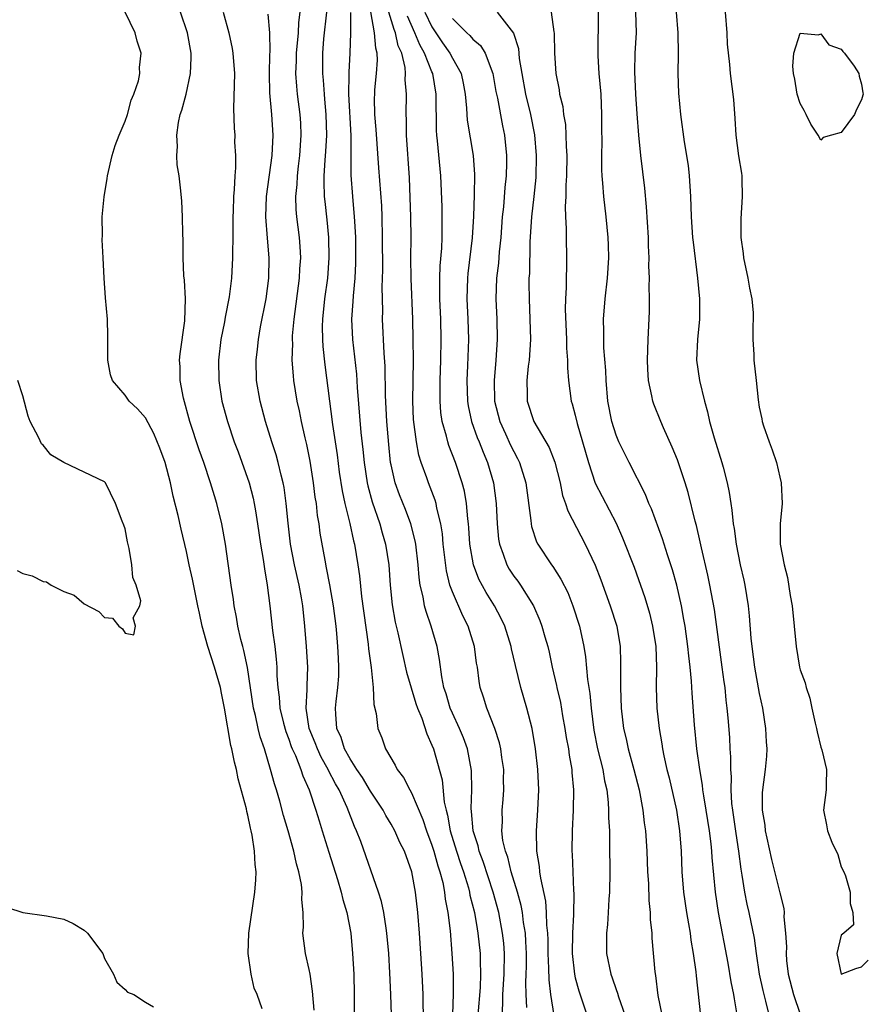
# Model space of a CAD drawing. Units: inches. Extents: x 2565000 to 2568000, y 1524000 to 1527000.
# Drawn here: x 2567441 to 2567523, y 1524854 to 1524950 of the extents above; entities that cross this region are included whole.
import ezdxf

# ---------------------------------------------------------------- set-up
doc = ezdxf.new("R2010")
doc.units = ezdxf.units.IN
doc.header["$MEASUREMENT"] = 0
doc.layers.add('LD25651524_2ft', color=93, linetype='Continuous')

msp = doc.modelspace()

# ---------------------------------------------------------------- linework, layer by layer
at = {"layer": 'LD25651524_2ft'}
for points, elevation in [([(2567464.403, 1524853.597), (2567463.915, 1524855), (2567463.635, 1524855.634), (2567463.341, 1524857), (2567463.023, 1524859), (2567463.087, 1524861), (2567463.698, 1524865), (2567463.791, 1524866.209), (2567463.81, 1524867), (2567463.711, 1524867.711), (2567463.666, 1524869), (2567463.437, 1524870.563), (2567463.336, 1524871), (2567463.259, 1524871.259), (2567463, 1524872.526), (2567462.897, 1524872.897), (2567462.855, 1524873.145), (2567462.068, 1524876.068), (2567461.893, 1524877), (2567461.696, 1524877.696), (2567461.44, 1524879), (2567461.342, 1524879.341), (2567460.725, 1524883), (2567460.437, 1524884.438), (2567460.344, 1524885), (2567459.751, 1524887), (2567459.076, 1524889), (2567458.529, 1524891), (2567458.262, 1524892.262), (2567458.126, 1524893), (2567457.886, 1524894.114), (2567457.6, 1524895.6), (2567457.271, 1524897), (2567457, 1524898.286), (2567456.475, 1524900.475), (2567456.19, 1524901.81), (2567455.699, 1524903.699), (2567455.425, 1524905), (2567454.919, 1524907), (2567454.411, 1524908.411), (2567453.824, 1524909.824), (2567453, 1524911.344), (2567452.225, 1524912.225), (2567451.402, 1524913), (2567451, 1524913.56), (2567449.763, 1524915), (2567449.574, 1524915.574), (2567449.304, 1524917), (2567449.308, 1524918.692), (2567449.331, 1524919.331), (2567449.279, 1524921), (2567449.094, 1524923.093), (2567448.965, 1524925), (2567448.872, 1524927), (2567448.754, 1524928.754), (2567448.781, 1524929.219), (2567448.752, 1524931), (2567448.969, 1524932.969), (2567449.265, 1524934.735), (2567449.283, 1524935), (2567449.733, 1524937), (2567450.02, 1524937.98), (2567450.43, 1524939), (2567451, 1524940.352), (2567451.224, 1524941), (2567451.594, 1524942.406), (2567451.861, 1524943), (2567452.311, 1524944.311), (2567452.435, 1524945), (2567452.413, 1524945.587), (2567452.581, 1524947), (2567452.188, 1524948.188), (2567451.976, 1524949), (2567451, 1524951)], 7804), ([(2567469.473, 1524853.473), (2567469.335, 1524855.335), (2567469.083, 1524857), (2567469, 1524857.443), (2567468.651, 1524859), (2567468.393, 1524861), (2567468.432, 1524861.568), (2567468.398, 1524863), (2567468.284, 1524864.284), (2567468.324, 1524865), (2567468.257, 1524865.743), (2567467.995, 1524867), (2567467.76, 1524867.76), (2567467.508, 1524869), (2567466.943, 1524871), (2567466.492, 1524872.492), (2567466.12, 1524873.88), (2567465.797, 1524875), (2567465.592, 1524875.592), (2567465.231, 1524877), (2567464.623, 1524879), (2567464.196, 1524880.196), (2567464.004, 1524881), (2567463.736, 1524882.264), (2567463.544, 1524883), (2567462.962, 1524886.962), (2567462.621, 1524888.621), (2567462.496, 1524889), (2567462.317, 1524889.683), (2567462.029, 1524891), (2567461.889, 1524891.889), (2567461.675, 1524893), (2567461.598, 1524893.598), (2567461.378, 1524895), (2567460.82, 1524899), (2567460.45, 1524901), (2567459.966, 1524903), (2567459.732, 1524903.732), (2567459.363, 1524905), (2567458.686, 1524907), (2567458.228, 1524908.228), (2567457.323, 1524911), (2567456.706, 1524913.294), (2567456.394, 1524915), (2567456.379, 1524916.379), (2567456.332, 1524917), (2567456.378, 1524917.622), (2567456.829, 1524920.83), (2567456.903, 1524923), (2567456.814, 1524924.814), (2567456.755, 1524925.246), (2567456.684, 1524927), (2567456.684, 1524928.684), (2567456.639, 1524929.361), (2567456.617, 1524931), (2567456.541, 1524932.541), (2567456.463, 1524933.537), (2567456.299, 1524935), (2567456.102, 1524936.102), (2567456.056, 1524937), (2567456.138, 1524937.862), (2567456.054, 1524939), (2567456.214, 1524940.214), (2567456.401, 1524941), (2567456.564, 1524941.436), (2567456.964, 1524943), (2567457.412, 1524945), (2567457.469, 1524946.531), (2567457.459, 1524947), (2567457.107, 1524949), (2567456.432, 1524951)], 7806), ([(2567460.582, 1524951), (2567461.137, 1524949), (2567461.466, 1524947.466), (2567461.548, 1524947), (2567461.688, 1524945), (2567461.608, 1524941.608), (2567461.679, 1524939.679), (2567461.722, 1524939), (2567461.711, 1524938.289), (2567461.787, 1524937), (2567461.805, 1524935.805), (2567461.724, 1524935), (2567461.675, 1524933.675), (2567461.594, 1524933), (2567461.551, 1524931.551), (2567461.519, 1524931), (2567461.533, 1524930.467), (2567461.522, 1524929), (2567461.49, 1524927.49), (2567461.511, 1524927), (2567461.394, 1524925), (2567461.171, 1524923.17), (2567460.795, 1524921.205), (2567460.725, 1524920.726), (2567460.374, 1524919), (2567460.126, 1524917), (2567460.161, 1524915), (2567460.472, 1524913), (2567460.998, 1524911), (2567461.679, 1524909), (2567462.043, 1524908.043), (2567463.123, 1524905), (2567463.523, 1524903.522), (2567463.63, 1524903), (2567463.735, 1524902.265), (2567463.959, 1524901), (2567464.243, 1524899), (2567464.5, 1524897.5), (2567464.615, 1524896.615), (2567464.904, 1524895), (2567465.162, 1524893), (2567465.428, 1524890.572), (2567465.632, 1524889), (2567465.772, 1524887.772), (2567465.827, 1524887), (2567465.841, 1524886.159), (2567465.929, 1524885), (2567466.064, 1524884.065), (2567466.13, 1524883), (2567466.486, 1524881.514), (2567466.705, 1524880.705), (2567467, 1524879.97), (2567467.25, 1524879.251), (2567467.349, 1524879), (2567467.657, 1524878.343), (2567468.182, 1524877), (2567468.369, 1524876.369), (2567469.003, 1524874.997), (2567469.661, 1524873), (2567469.964, 1524871.964), (2567470.277, 1524871), (2567470.911, 1524868.911), (2567471.768, 1524866.232), (2567472.133, 1524865), (2567472.273, 1524864.273), (2567472.679, 1524863), (2567473.061, 1524861), (2567473.248, 1524859), (2567473.35, 1524857), (2567473.395, 1524855), (2567473.424, 1524851)], 7808), ([(2567480.178, 1524852.178), (2567480.139, 1524855), (2567480.042, 1524857), (2567479.915, 1524859), (2567479.779, 1524861), (2567479.617, 1524863), (2567479.391, 1524865), (2567479.031, 1524867), (2567478.302, 1524869), (2567477.867, 1524869.867), (2567477.36, 1524871), (2567477, 1524871.651), (2567476.493, 1524872.493), (2567476.23, 1524873), (2567475, 1524874.859), (2567474.2, 1524876.2), (2567473.653, 1524877), (2567473, 1524878.026), (2567472.456, 1524879), (2567472.116, 1524880.116), (2567471.707, 1524881), (2567471.609, 1524882.391), (2567471.587, 1524883), (2567471.644, 1524883.644), (2567471.814, 1524885), (2567471.888, 1524886.112), (2567471.908, 1524887), (2567471.855, 1524887.855), (2567471.814, 1524889), (2567471.711, 1524890.289), (2567471.637, 1524891), (2567471.385, 1524893), (2567471.026, 1524895.026), (2567470.705, 1524896.705), (2567470.547, 1524897.453), (2567470.085, 1524900.085), (2567469.968, 1524901), (2567469.814, 1524901.814), (2567469.7, 1524903), (2567469.598, 1524903.598), (2567469.436, 1524905), (2567469.109, 1524907.109), (2567468.768, 1524908.768), (2567468.611, 1524909.389), (2567468.25, 1524911), (2567468.053, 1524912.053), (2567467.836, 1524913), (2567467.509, 1524915), (2567467.451, 1524915.451), (2567467.345, 1524917), (2567467.385, 1524918.615), (2567467.364, 1524919), (2567467.378, 1524919.378), (2567467.528, 1524921), (2567468.059, 1524925), (2567468.091, 1524925.91), (2567468.169, 1524927), (2567468.113, 1524928.113), (2567468.037, 1524929), (2567467.791, 1524931), (2567467.728, 1524931.728), (2567467.7, 1524933), (2567467.823, 1524934.178), (2567467.846, 1524935), (2567467.945, 1524935.945), (2567468.086, 1524937), (2567468.22, 1524939), (2567468.175, 1524940.175), (2567468.114, 1524941), (2567467.856, 1524943), (2567467.778, 1524943.778), (2567467.706, 1524945), (2567467.759, 1524946.242), (2567467.764, 1524947), (2567467.949, 1524949), (2567467.996, 1524950.004), (2567468.13, 1524951)], 7812), ([(2567470.695, 1524951), (2567470.411, 1524948.411), (2567470.303, 1524947), (2567470.291, 1524945), (2567470.354, 1524944.354), (2567470.448, 1524943), (2567470.507, 1524942.507), (2567470.638, 1524941), (2567470.692, 1524939), (2567470.603, 1524937.397), (2567470.529, 1524936.529), (2567470.442, 1524935), (2567470.426, 1524934.426), (2567470.474, 1524933), (2567470.513, 1524932.513), (2567470.714, 1524930.714), (2567470.883, 1524929), (2567470.93, 1524927), (2567470.781, 1524925), (2567470.506, 1524923), (2567470.295, 1524921), (2567470.27, 1524920.27), (2567470.294, 1524919), (2567470.33, 1524918.33), (2567470.537, 1524916.537), (2567471.28, 1524910.72), (2567471.729, 1524907.729), (2567471.941, 1524906.059), (2567472.211, 1524904.21), (2567472.471, 1524903), (2567472.964, 1524901.036), (2567473.338, 1524899.337), (2567473.433, 1524899), (2567473.754, 1524897), (2567473.909, 1524895.909), (2567474.113, 1524893.887), (2567474.758, 1524889.242), (2567474.796, 1524888.796), (2567475.056, 1524886.944), (2567475.261, 1524885), (2567475.332, 1524883.333), (2567475.55, 1524882.45), (2567475.718, 1524881), (2567476.088, 1524880.088), (2567476.467, 1524879), (2567477.415, 1524877.415), (2567477.608, 1524877), (2567478.215, 1524876.215), (2567478.836, 1524875), (2567479, 1524874.719), (2567480.107, 1524872.108), (2567480.466, 1524871), (2567481, 1524869.599), (2567481.188, 1524869), (2567481.572, 1524867.572), (2567481.778, 1524867), (2567482.05, 1524865.95), (2567482.233, 1524865), (2567482.305, 1524864.305), (2567482.551, 1524863), (2567482.766, 1524861.234), (2567482.958, 1524859), (2567483.063, 1524857), (2567483.079, 1524855.079), (2567482.928, 1524851)], 7814), ([(2567487.851, 1524853), (2567487.925, 1524854.075), (2567487.936, 1524855), (2567488.066, 1524857), (2567488.091, 1524859), (2567488.016, 1524860.016), (2567487.912, 1524861), (2567487.528, 1524863), (2567486.978, 1524865), (2567486.003, 1524868.003), (2567485.617, 1524869), (2567485.519, 1524869.519), (2567485.036, 1524871), (2567484.871, 1524872.871), (2567484.832, 1524873.168), (2567484.897, 1524875), (2567484.879, 1524876.879), (2567484.481, 1524879), (2567484.08, 1524880.08), (2567483.7, 1524881), (2567483, 1524882.507), (2567482.786, 1524883), (2567482.376, 1524884.376), (2567482.17, 1524885), (2567481.955, 1524886.045), (2567481.738, 1524887.738), (2567481.496, 1524889), (2567480.922, 1524891), (2567480.418, 1524892.419), (2567480.275, 1524893), (2567480.138, 1524893.862), (2567479.859, 1524895), (2567479.747, 1524895.747), (2567479.657, 1524897), (2567479.41, 1524899), (2567479.353, 1524899.353), (2567478.927, 1524901), (2567478.408, 1524902.408), (2567477.838, 1524903.837), (2567477.413, 1524905), (2567477, 1524906.781), (2567476.957, 1524907), (2567476.769, 1524908.769), (2567476.595, 1524911), (2567476.47, 1524913.529), (2567476.422, 1524916.422), (2567476.332, 1524917.667), (2567476.178, 1524921), (2567476.19, 1524921.811), (2567476.137, 1524924.137), (2567476.184, 1524925.816), (2567476.167, 1524929), (2567476.132, 1524931), (2567476.087, 1524932.087), (2567475.799, 1524935.799), (2567475.553, 1524939.553), (2567475.42, 1524941), (2567475.395, 1524942.605), (2567475.402, 1524943), (2567475.427, 1524943.427), (2567475.587, 1524945), (2567475.688, 1524946.312), (2567475.645, 1524947), (2567475.499, 1524947.499), (2567475.389, 1524949), (2567475.031, 1524951.031)], 7818), ([(2567490.277, 1524853.723), (2567490.199, 1524855), (2567490.174, 1524856.174), (2567490.219, 1524857), (2567490.234, 1524857.766), (2567490.232, 1524859), (2567490.19, 1524860.19), (2567490.132, 1524861), (2567489.952, 1524862.048), (2567489.841, 1524863), (2567489.712, 1524863.712), (2567489.348, 1524865), (2567488.73, 1524867), (2567488.406, 1524868.406), (2567488.174, 1524869), (2567487.939, 1524870.061), (2567487.843, 1524871), (2567487.88, 1524871.88), (2567487.864, 1524873), (2567487.959, 1524874.042), (2567488.019, 1524875), (2567488.003, 1524876.003), (2567488.011, 1524877), (2567487.84, 1524878.16), (2567487.735, 1524879), (2567487.607, 1524879.607), (2567487.152, 1524881), (2567486.364, 1524883), (2567486.046, 1524884.046), (2567485.72, 1524885), (2567485.608, 1524885.608), (2567485.438, 1524887), (2567485.37, 1524887.37), (2567485.169, 1524889), (2567484.534, 1524891), (2567484.011, 1524892.011), (2567483, 1524894.346), (2567482.763, 1524895), (2567482.411, 1524896.411), (2567482.099, 1524899), (2567482.015, 1524900.015), (2567481.853, 1524901), (2567481.475, 1524902.524), (2567481.397, 1524903), (2567481.313, 1524903.313), (2567480.662, 1524905), (2567480.49, 1524905.51), (2567479.94, 1524907), (2567479.717, 1524907.717), (2567479.475, 1524909), (2567479.211, 1524911.21), (2567479.137, 1524913), (2567479.182, 1524917), (2567479.175, 1524919), (2567479.126, 1524921), (2567478.97, 1524924.97), (2567478.948, 1524927), (2567478.965, 1524928.965), (2567478.945, 1524931), (2567478.886, 1524932.886), (2567478.803, 1524934.803), (2567478.52, 1524939), (2567478.505, 1524940.505), (2567478.475, 1524941), (2567478.509, 1524943), (2567478.394, 1524944.394), (2567478.428, 1524945), (2567478.385, 1524945.615), (2567478.041, 1524947), (2567477.712, 1524947.712), (2567477.428, 1524949), (2567477.297, 1524949.297), (2567476.791, 1524951)], 7820), ([(2567480.307, 1524951), (2567481, 1524949.56), (2567482.017, 1524948.017), (2567482.751, 1524947), (2567483, 1524946.498), (2567483.867, 1524945), (2567484.058, 1524944.058), (2567484.247, 1524943), (2567484.386, 1524941.614), (2567484.41, 1524941), (2567484.454, 1524940.454), (2567485.024, 1524937), (2567485.147, 1524935.147), (2567485.118, 1524933.118), (2567485.055, 1524931.055), (2567484.943, 1524928.942), (2567484.519, 1524925.481), (2567484.476, 1524925), (2567484.42, 1524923), (2567484.516, 1524921), (2567484.569, 1524919), (2567484.485, 1524916.485), (2567484.412, 1524915), (2567484.46, 1524913), (2567484.526, 1524912.526), (2567484.862, 1524911), (2567485.429, 1524909.429), (2567485.62, 1524909), (2567485.998, 1524907.998), (2567486.44, 1524907), (2567487.005, 1524905), (2567487.266, 1524903), (2567487.366, 1524901), (2567487.505, 1524899.505), (2567487.589, 1524899), (2567487.967, 1524898.033), (2567488.31, 1524897), (2567488.56, 1524896.56), (2567489, 1524895.888), (2567489.382, 1524895.382), (2567489.648, 1524895), (2567490.913, 1524893), (2567491.556, 1524891.556), (2567491.755, 1524891), (2567492.031, 1524889.97), (2567492.314, 1524889), (2567492.448, 1524888.448), (2567492.764, 1524887), (2567493.191, 1524885.191), (2567493.222, 1524885), (2567493.554, 1524883.554), (2567493.776, 1524882.224), (2567494.002, 1524881), (2567494.132, 1524880.131), (2567494.338, 1524879), (2567494.405, 1524878.405), (2567494.665, 1524877), (2567494.681, 1524876.681), (2567494.853, 1524875), (2567494.819, 1524873), (2567494.696, 1524871), (2567494.671, 1524869), (2567494.698, 1524868.698), (2567494.776, 1524867), (2567494.837, 1524865.163), (2567494.867, 1524864.867), (2567494.822, 1524862.822), (2567494.728, 1524861), (2567494.718, 1524859), (2567494.922, 1524857), (2567495, 1524856.635), (2567495.35, 1524855.35), (2567496.133, 1524853)], 7824), ([(2567487.365, 1524951), (2567488.965, 1524948.965), (2567489.451, 1524947.452), (2567489.534, 1524946.466), (2567489.77, 1524945), (2567490.145, 1524943), (2567490.629, 1524941), (2567491.021, 1524939.021), (2567491.203, 1524937), (2567491.162, 1524934.838), (2567490.975, 1524933), (2567490.742, 1524931), (2567490.574, 1524928.574), (2567490.52, 1524925.48), (2567490.485, 1524925), (2567490.474, 1524924.475), (2567490.492, 1524923), (2567490.584, 1524921), (2567490.626, 1524919), (2567490.49, 1524917), (2567490.414, 1524916.414), (2567490.274, 1524915), (2567490.316, 1524913.684), (2567490.317, 1524913), (2567490.952, 1524911), (2567492.457, 1524908.457), (2567493.015, 1524907.015), (2567493.524, 1524905), (2567493.774, 1524903.774), (2567494.059, 1524903), (2567494.274, 1524902.274), (2567495.97, 1524899), (2567496.947, 1524896.947), (2567497.515, 1524895.515), (2567498.428, 1524893), (2567499.067, 1524891), (2567499.406, 1524889), (2567499.445, 1524887.445), (2567499.42, 1524885), (2567499.501, 1524883), (2567499.735, 1524881), (2567499.978, 1524879.978), (2567500.171, 1524879), (2567500.733, 1524877), (2567501.244, 1524875), (2567501.623, 1524873), (2567501.761, 1524871.761), (2567501.871, 1524871), (2567501.997, 1524869), (2567502.072, 1524867), (2567502.158, 1524865.841), (2567502.202, 1524864.202), (2567502.333, 1524863), (2567502.34, 1524862.34), (2567502.481, 1524861), (2567502.504, 1524860.504), (2567502.779, 1524857.221), (2567502.848, 1524856.848), (2567503.094, 1524854.906), (2567503.473, 1524853)], 7828), ([(2567492.657, 1524951), (2567492.924, 1524949.077), (2567492.953, 1524948.953), (2567492.979, 1524947), (2567493.104, 1524945), (2567493.429, 1524943.429), (2567493.48, 1524943), (2567493.794, 1524941.794), (2567493.869, 1524941), (2567494.043, 1524940.043), (2567494.097, 1524939), (2567494.113, 1524937.887), (2567494.176, 1524937), (2567494.153, 1524935), (2567494.096, 1524934.096), (2567494.089, 1524933), (2567494.029, 1524932.029), (2567494.07, 1524931), (2567494.136, 1524929.864), (2567494.119, 1524929), (2567494.154, 1524927), (2567494.153, 1524926.153), (2567494.11, 1524925), (2567494.11, 1524924.109), (2567494.048, 1524923), (2567494.031, 1524921.969), (2567494.151, 1524919), (2567494.156, 1524918.156), (2567494.24, 1524917), (2567494.241, 1524916.241), (2567494.345, 1524915), (2567494.619, 1524913), (2567494.714, 1524912.713), (2567495, 1524911.632), (2567495.193, 1524910.807), (2567495.718, 1524909), (2567495.994, 1524907.994), (2567496.288, 1524907), (2567496.97, 1524904.97), (2567499, 1524901.064), (2567499.641, 1524899.641), (2567500.754, 1524896.754), (2567501.807, 1524893.807), (2567502.265, 1524892.266), (2567502.574, 1524891), (2567502.875, 1524889), (2567502.946, 1524887), (2567502.922, 1524885), (2567502.998, 1524883), (2567503.219, 1524881), (2567503.484, 1524879.484), (2567503.547, 1524879), (2567503.675, 1524878.325), (2567503.973, 1524877), (2567504.182, 1524876.182), (2567504.896, 1524873), (2567505.203, 1524871), (2567505.346, 1524869), (2567505.427, 1524867), (2567505.6, 1524865), (2567505.894, 1524863), (2567506.092, 1524861.908), (2567506.229, 1524861), (2567506.307, 1524860.307), (2567506.544, 1524859), (2567506.794, 1524857.206), (2567506.824, 1524856.824), (2567507.425, 1524851.425)], 7830), ([(2567510.851, 1524853), (2567510.561, 1524854.561), (2567510.511, 1524855), (2567510.243, 1524856.243), (2567509.946, 1524858.054), (2567509.025, 1524863.025), (2567508.72, 1524865), (2567508.38, 1524868.38), (2567508.35, 1524869), (2567508.287, 1524869.713), (2567508.117, 1524871), (2567507.811, 1524873), (2567507.568, 1524874.432), (2567507.494, 1524875), (2567507.457, 1524875.457), (2567507.186, 1524877), (2567506.904, 1524879), (2567506.658, 1524881.341), (2567506.433, 1524884.434), (2567506.373, 1524885.628), (2567506.241, 1524887), (2567506.097, 1524888.097), (2567506.019, 1524889), (2567505.737, 1524891), (2567505.635, 1524891.635), (2567505.382, 1524893), (2567504.928, 1524895), (2567504.511, 1524896.511), (2567504.028, 1524897.972), (2567503.544, 1524899.544), (2567502.46, 1524902.46), (2567502.209, 1524903), (2567501.872, 1524903.872), (2567500.276, 1524907), (2567499.28, 1524909), (2567499, 1524909.665), (2567498.575, 1524911), (2567498.185, 1524913), (2567498.017, 1524915), (2567497.983, 1524915.983), (2567497.815, 1524918.186), (2567497.787, 1524919), (2567497.801, 1524919.801), (2567497.775, 1524921), (2567497.944, 1524923), (2567498.161, 1524925), (2567498.276, 1524927), (2567498.247, 1524928.248), (2567498.226, 1524929), (2567498.03, 1524931), (2567497.788, 1524933), (2567497.712, 1524934.288), (2567497.638, 1524935), (2567497.6, 1524935.601), (2567497.596, 1524937), (2567497.625, 1524938.375), (2567497.609, 1524939.609), (2567497.622, 1524941), (2567497.531, 1524943), (2567497.361, 1524945), (2567497.252, 1524946.748), (2567497.279, 1524951)], 7832), ([(2567513.966, 1524853), (2567513.654, 1524854.345), (2567513.47, 1524855), (2567513.38, 1524855.38), (2567513.033, 1524857), (2567512.721, 1524859), (2567512.518, 1524860.518), (2567512.019, 1524863), (2567511.825, 1524863.825), (2567511.59, 1524865), (2567511.339, 1524866.661), (2567511.236, 1524867.235), (2567511.006, 1524869), (2567510.727, 1524870.727), (2567510.398, 1524873), (2567510.319, 1524873.681), (2567510.242, 1524875), (2567510.272, 1524876.272), (2567510.207, 1524877), (2567510.227, 1524878.227), (2567510.163, 1524879), (2567510.112, 1524880.112), (2567509.963, 1524882.038), (2567509.868, 1524883), (2567509.762, 1524883.762), (2567509.653, 1524885), (2567509.563, 1524885.563), (2567509.384, 1524887), (2567508.619, 1524892.62), (2567508.178, 1524895), (2567507.974, 1524895.974), (2567507.342, 1524898.658), (2567507.227, 1524899.228), (2567506.852, 1524900.852), (2567506.732, 1524901.269), (2567506.06, 1524904.06), (2567505.768, 1524905), (2567505, 1524907.248), (2567504.493, 1524908.493), (2567503.631, 1524910.369), (2567503.36, 1524911), (2567502.686, 1524912.687), (2567502.578, 1524913), (2567502.503, 1524913.498), (2567502.184, 1524915), (2567502.111, 1524916.11), (2567502.086, 1524917), (2567502.127, 1524919), (2567502.262, 1524921.738), (2567502.269, 1524923), (2567502.226, 1524924.226), (2567502.255, 1524925), (2567502.215, 1524926.215), (2567502.228, 1524927), (2567502.177, 1524928.177), (2567502.159, 1524929), (2567501.987, 1524931.987), (2567501.819, 1524933.819), (2567501.405, 1524937), (2567501.208, 1524939), (2567501.077, 1524941.078), (2567500.934, 1524943), (2567500.824, 1524945.176), (2567500.876, 1524947), (2567500.993, 1524949), (2567500.929, 1524951)], 7834), ([(2567504.862, 1524951), (2567505.03, 1524949), (2567505.055, 1524946.945), (2567505.033, 1524945), (2567505.091, 1524943.091), (2567505.299, 1524941), (2567505.67, 1524938.33), (2567506.032, 1524936.032), (2567506.151, 1524935), (2567506.271, 1524933), (2567506.331, 1524931), (2567506.483, 1524929), (2567506.526, 1524928.526), (2567506.975, 1524925.025), (2567507.151, 1524923), (2567507.142, 1524921), (2567506.955, 1524919), (2567506.876, 1524917), (2567507.153, 1524915), (2567507.636, 1524913), (2567507.942, 1524911.942), (2567508.14, 1524911), (2567508.588, 1524909.413), (2567509.35, 1524907), (2567509.452, 1524906.548), (2567509.871, 1524905), (2567510.07, 1524904.07), (2567510.203, 1524903), (2567510.327, 1524902.327), (2567510.448, 1524901), (2567510.54, 1524900.54), (2567510.743, 1524899), (2567511.14, 1524897), (2567511.48, 1524895.48), (2567511.573, 1524895), (2567511.906, 1524893), (2567512.021, 1524892.021), (2567512.181, 1524889.819), (2567512.264, 1524889), (2567512.529, 1524887), (2567513, 1524884.41), (2567513.301, 1524883), (2567513.617, 1524881), (2567513.678, 1524879.678), (2567513.729, 1524879), (2567513.697, 1524878.303), (2567513.581, 1524877), (2567513.312, 1524875), (2567513.293, 1524874.707), (2567513.276, 1524873), (2567513.533, 1524871.533), (2567513.582, 1524871), (2567513.735, 1524870.265), (2567514.194, 1524868.194), (2567515, 1524864.946), (2567515.404, 1524863.404), (2567515.431, 1524863), (2567515.411, 1524862.589), (2567515.571, 1524861), (2567515.644, 1524859.644), (2567515.611, 1524859), (2567515.667, 1524858.333), (2567515.831, 1524857), (2567516.344, 1524855), (2567517, 1524853.079)], 7836), ([(2567509.651, 1524951), (2567509.822, 1524949), (2567509.871, 1524947.871), (2567510.095, 1524945.905), (2567510.154, 1524945), (2567510.486, 1524942.486), (2567510.622, 1524940.622), (2567510.7, 1524939), (2567510.977, 1524936.977), (2567511.266, 1524935.266), (2567511.293, 1524935), (2567511.281, 1524934.719), (2567511.32, 1524933), (2567511.186, 1524930.814), (2567511.203, 1524929), (2567511.418, 1524927.417), (2567511.461, 1524927), (2567511.891, 1524925), (2567512.036, 1524924.036), (2567512.278, 1524923), (2567512.393, 1524921.607), (2567512.399, 1524921), (2567512.356, 1524920.356), (2567512.362, 1524919), (2567512.459, 1524917.541), (2567512.47, 1524917), (2567512.702, 1524915), (2567512.881, 1524913.119), (2567513, 1524912.418), (2567513.248, 1524911.248), (2567513.283, 1524911), (2567513.411, 1524910.589), (2567513.961, 1524909), (2567514.248, 1524908.248), (2567514.67, 1524907), (2567515, 1524905.561), (2567515.148, 1524905), (2567515.23, 1524903), (2567515.046, 1524901), (2567515.043, 1524899), (2567515.424, 1524897), (2567515.765, 1524895.765), (2567516.011, 1524893.989), (2567516.199, 1524893), (2567516.603, 1524889), (2567516.936, 1524887), (2567517, 1524886.717), (2567517.475, 1524885.475), (2567517.576, 1524885), (2567517.953, 1524883.953), (2567518.136, 1524883), (2567518.466, 1524881.534), (2567518.607, 1524881), (2567518.666, 1524880.666), (2567519, 1524879.177), (2567519.102, 1524878.899), (2567519.578, 1524877), (2567519.532, 1524875.532), (2567519.532, 1524875), (2567519.29, 1524873), (2567519.57, 1524871.57), (2567519.655, 1524871), (2567520.1, 1524869.9), (2567520.682, 1524868.682), (2567521, 1524867.477), (2567521.27, 1524867), (2567521.419, 1524866.582), (2567521.884, 1524865), (2567521.884, 1524863.884), (2567522.153, 1524863), (2567522.201, 1524861.799), (2567521.257, 1524861), (2567521, 1524860.801), (2567520.595, 1524859), (2567521, 1524857.002), (2567522.453, 1524857.547), (2567523, 1524857.718), (2567523.651, 1524858.349)], 7838), ([(2567477.048, 1524853), (2567476.988, 1524855), (2567476.885, 1524857.115), (2567476.769, 1524859), (2567476.6, 1524861), (2567476.512, 1524861.488), (2567476.294, 1524863), (2567476.074, 1524864.074), (2567475.779, 1524865), (2567474.039, 1524869.961), (2567473.639, 1524871), (2567473.426, 1524871.426), (2567472.716, 1524873.284), (2567471.918, 1524875), (2567471.576, 1524875.576), (2567470.89, 1524876.89), (2567470.849, 1524877), (2567470.181, 1524878.181), (2567469.799, 1524879), (2567469.591, 1524879.59), (2567469.012, 1524881), (2567468.716, 1524883), (2567468.805, 1524884.805), (2567468.788, 1524885.212), (2567468.856, 1524887), (2567468.747, 1524889), (2567468.583, 1524891), (2567468.365, 1524893), (2567468.243, 1524893.756), (2567468.009, 1524895), (2567467.572, 1524897), (2567467.184, 1524899), (2567466.931, 1524901.068), (2567466.763, 1524903), (2567466.555, 1524904.555), (2567466.464, 1524905), (2567466.259, 1524905.741), (2567465.967, 1524907), (2567465.755, 1524907.755), (2567465.349, 1524909), (2567464.726, 1524911), (2567464.195, 1524913), (2567463.859, 1524915), (2567463.804, 1524917), (2567463.937, 1524918.063), (2567464.028, 1524919), (2567464.25, 1524920.25), (2567464.787, 1524923), (2567465.058, 1524925), (2567465.093, 1524927), (2567464.918, 1524928.918), (2567464.761, 1524931), (2567464.835, 1524933), (2567465.39, 1524937), (2567465.489, 1524939), (2567465.339, 1524941), (2567465.136, 1524943.136), (2567465.113, 1524945), (2567465.155, 1524946.845), (2567465.178, 1524947.178), (2567465.152, 1524949), (2567465, 1524950.808)], 7810), ([(2567473.041, 1524950.959), (2567473.046, 1524949), (2567472.985, 1524947), (2567472.861, 1524945.139), (2567472.87, 1524944.87), (2567472.835, 1524943), (2567473.056, 1524938.944), (2567473.066, 1524935.066), (2567473.218, 1524933), (2567473.406, 1524931), (2567473.418, 1524930.582), (2567473.514, 1524929), (2567473.538, 1524927), (2567473.53, 1524926.47), (2567473.455, 1524925), (2567473.282, 1524923.282), (2567473.266, 1524922.733), (2567473.147, 1524921), (2567473.247, 1524919), (2567473.614, 1524915.614), (2567473.686, 1524914.314), (2567474.06, 1524909.94), (2567474.255, 1524908.255), (2567474.372, 1524907), (2567474.663, 1524905), (2567474.72, 1524904.72), (2567475.144, 1524903.144), (2567475.894, 1524901), (2567476.134, 1524900.134), (2567476.473, 1524899), (2567476.775, 1524897), (2567476.903, 1524895), (2567477.097, 1524893.097), (2567477.404, 1524891.404), (2567477.663, 1524890.337), (2567478.142, 1524888.142), (2567478.518, 1524886.518), (2567478.969, 1524884.969), (2567479.436, 1524883.437), (2567479.587, 1524883), (2567479.997, 1524882.003), (2567480.49, 1524880.49), (2567481, 1524879.364), (2567481.136, 1524879), (2567481.987, 1524875.986), (2567482.202, 1524873.798), (2567482.383, 1524873), (2567482.522, 1524872.522), (2567482.791, 1524871), (2567483.406, 1524869), (2567483.795, 1524867.795), (2567484.081, 1524867), (2567484.562, 1524865.438), (2567484.675, 1524865), (2567484.719, 1524864.72), (2567485.147, 1524863), (2567485.411, 1524861.411), (2567485.499, 1524861), (2567485.717, 1524859), (2567485.715, 1524858.285), (2567485.753, 1524857), (2567485.697, 1524855.697), (2567485.501, 1524853)], 7816), ([(2567492.934, 1524852.934), (2567492.625, 1524855), (2567492.443, 1524856.443), (2567492.43, 1524857.57), (2567492.359, 1524859), (2567492.345, 1524860.345), (2567492.321, 1524861), (2567492.235, 1524861.765), (2567492.199, 1524863), (2567492.121, 1524864.121), (2567491.628, 1524866.372), (2567491.554, 1524867), (2567491.513, 1524867.513), (2567491.264, 1524869), (2567491.236, 1524871), (2567491.363, 1524873), (2567491.44, 1524875), (2567491.361, 1524877), (2567491.135, 1524879), (2567490.784, 1524881), (2567490.266, 1524883), (2567489.685, 1524885), (2567489.157, 1524887.157), (2567488.778, 1524888.778), (2567488.739, 1524889), (2567488.114, 1524891), (2567487.762, 1524891.762), (2567487.112, 1524893), (2567486.298, 1524894.297), (2567485.595, 1524895.595), (2567485.058, 1524897), (2567484.713, 1524899), (2567484.617, 1524900.617), (2567484.584, 1524901), (2567484.514, 1524901.485), (2567484.392, 1524903), (2567484.184, 1524904.184), (2567483.964, 1524905), (2567483.294, 1524907), (2567482.648, 1524908.648), (2567482.541, 1524909), (2567482.416, 1524909.584), (2567482.004, 1524911), (2567481.872, 1524911.873), (2567481.788, 1524913), (2567481.788, 1524915), (2567481.857, 1524917), (2567481.9, 1524919), (2567481.861, 1524921), (2567481.773, 1524923), (2567481.781, 1524923.78), (2567481.755, 1524925), (2567481.791, 1524926.209), (2567481.952, 1524927.953), (2567481.997, 1524929), (2567481.99, 1524930.01), (2567482.013, 1524931), (2567481.996, 1524931.996), (2567481.876, 1524935), (2567481.558, 1524938.442), (2567481.483, 1524939), (2567481.448, 1524939.448), (2567481.413, 1524943), (2567481.081, 1524945), (2567481, 1524945.169), (2567480.278, 1524947), (2567479.804, 1524947.805), (2567479.329, 1524949), (2567478.606, 1524950.606)], 7822), ([(2567483, 1524950.373), (2567484.398, 1524949), (2567484.716, 1524948.715), (2567485, 1524948.361), (2567485.744, 1524947.745), (2567486.192, 1524947), (2567486.949, 1524945), (2567487.252, 1524943.252), (2567487.394, 1524942.606), (2567487.894, 1524939.894), (2567488.084, 1524939), (2567488.289, 1524937), (2567488.287, 1524936.287), (2567488.25, 1524935), (2567488.127, 1524933.873), (2567487.986, 1524931.986), (2567487.876, 1524931), (2567487.729, 1524929), (2567487.582, 1524927.582), (2567487.511, 1524926.489), (2567487.325, 1524925), (2567487.244, 1524923), (2567487.333, 1524921), (2567487.376, 1524919), (2567487.256, 1524917), (2567487.081, 1524915), (2567487.12, 1524913), (2567487.635, 1524911), (2567488.193, 1524909.807), (2567488.692, 1524908.692), (2567489, 1524908.057), (2567489.377, 1524907.377), (2567489.562, 1524907), (2567490.177, 1524905), (2567490.661, 1524901.339), (2567490.684, 1524901), (2567490.733, 1524900.733), (2567491.236, 1524899.235), (2567491.362, 1524899), (2567492.694, 1524897), (2567492.83, 1524896.83), (2567493.608, 1524895.608), (2567494.273, 1524894.273), (2567494.782, 1524893), (2567495.415, 1524891), (2567495.843, 1524889), (2567496.014, 1524888.014), (2567496.201, 1524885.799), (2567496.421, 1524884.421), (2567496.548, 1524883), (2567496.832, 1524880.833), (2567497.197, 1524879), (2567497.698, 1524877), (2567497.879, 1524875.879), (2567498.087, 1524875), (2567498.234, 1524873.766), (2567498.27, 1524873), (2567498.26, 1524872.26), (2567498.34, 1524871), (2567498.372, 1524869.628), (2567498.383, 1524867), (2567498.363, 1524865), (2567498.305, 1524864.305), (2567498.239, 1524863), (2567498.161, 1524861.839), (2567498.059, 1524861), (2567498.05, 1524860.05), (2567498.071, 1524859), (2567498.481, 1524857), (2567498.627, 1524856.627), (2567499, 1524855.503), (2567499.136, 1524855.136), (2567499.239, 1524854.761), (2567499.851, 1524853)], 7826), ([(2567440.441, 1524896.441), (2567441, 1524896.133), (2567441.933, 1524895.933), (2567443, 1524895.376), (2567443.319, 1524895.319), (2567443.782, 1524895), (2567445, 1524894.389), (2567446.018, 1524894.018), (2567447, 1524893.193), (2567448.435, 1524892.435), (2567449, 1524891.83), (2567449.767, 1524891.767), (2567450.406, 1524891), (2567450.747, 1524890.748), (2567451, 1524890.325), (2567451.844, 1524890.156), (2567452.018, 1524891), (2567451.802, 1524891.802), (2567452.436, 1524893), (2567452.537, 1524893.463), (2567452.097, 1524895), (2567451.752, 1524895.752), (2567451.674, 1524897), (2567451.41, 1524898.59), (2567451.226, 1524899.226), (2567451, 1524900.513), (2567450.863, 1524900.863), (2567450.729, 1524901.271), (2567450.069, 1524903), (2567449.1, 1524905), (2567449, 1524905.104), (2567447, 1524906.034), (2567445, 1524906.993), (2567443.733, 1524907.733), (2567443, 1524908.686), (2567442.829, 1524908.829), (2567442.58, 1524909.42), (2567441.724, 1524911), (2567441.513, 1524911.513), (2567441, 1524913.501), (2567440.526, 1524915)], 7802), ([(2567439.491, 1524863.491), (2567441.009, 1524863.009), (2567443.312, 1524862.688), (2567445, 1524862.368), (2567445.925, 1524861.925), (2567447, 1524861.277), (2567447.322, 1524861), (2567448.815, 1524859), (2567449, 1524858.512), (2567449.873, 1524857), (2567450.19, 1524856.19), (2567451, 1524855.476), (2567451.234, 1524855.234), (2567451.869, 1524855), (2567453, 1524854.235), (2567453.795, 1524853.795)], 7804)]:
    msp.add_lwpolyline(points, dxfattribs=dict(at, elevation=elevation))
at = {"layer": 'LD25651524_2ft', "elevation": 7840}
msp.add_lwpolyline([(2567517, 1524948.947), (2567518.778, 1524948.779), (2567519, 1524948.886), (2567519.805, 1524947.805), (2567521, 1524947.398), (2567521.158, 1524947.158), (2567521.34, 1524947), (2567522.273, 1524945.727), (2567522.738, 1524945), (2567522.759, 1524944.759), (2567523, 1524943.967), (2567523.11, 1524943.11), (2567523.138, 1524943), (2567523.115, 1524942.885), (2567523, 1524942.433), (2567522.51, 1524941.49), (2567522.297, 1524941), (2567521, 1524939.247), (2567520.046, 1524939), (2567519.233, 1524938.767), (2567519, 1524938.501), (2567518.74, 1524939), (2567518.046, 1524940.045), (2567517.57, 1524941), (2567517.392, 1524941.392), (2567517, 1524942.089), (2567516.715, 1524943), (2567516.473, 1524944.473), (2567516.332, 1524945), (2567516.278, 1524945.722), (2567516.386, 1524947)], close=True, dxfattribs=at)

doc.saveas('drawing.dxf')
